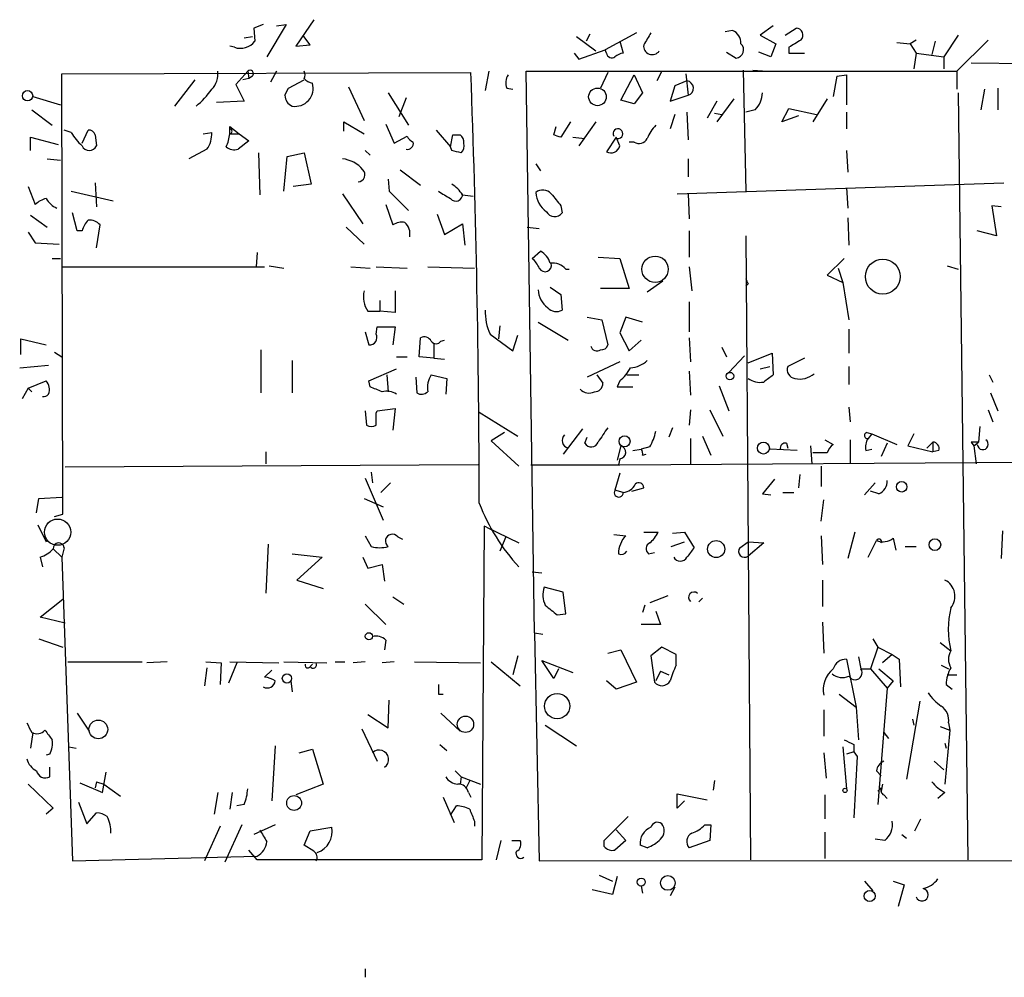
# Model space of a CAD drawing. Extents: x 0 to 723, y 1 to 879.
# Drawn here: x 385 to 454, y 324 to 392 of the extents above; entities that cross this region are included whole.
import ezdxf

# ---------------------------------------------------------------- set-up
doc = ezdxf.new("R2010")
doc.units = 0
doc.header["$MEASUREMENT"] = 0
doc.layers.add('MAIN', color=5, linetype='CONTINUOUS')

msp = doc.modelspace()

# ---------------------------------------------------------------- linework, layer by layer
at = {"layer": 'MAIN'}
for p, q in [((405.2993, 391.8373), (404.0293, 389.9746)), ((401.7433, 391.4986), (401.066, 391.2446)), ((401.066, 391.2446), (401.1507, 390.3133)), ((403.352, 391.4986), (401.9973, 389.2126)), ((402.6747, 391.414), (403.352, 391.4986)), ((437.7267, 391.414), (436.7953, 390.7366)), ((438.5733, 390.7366), (439.3353, 391.2446)), ((400.3887, 390.5673), (400.9813, 390.652)), ((405.0453, 390.0593), (404.5373, 390.7366)), ((423.8413, 390.652), (425.196, 389.636)), ((424.7727, 390.8213), (424.5187, 390.3133)), ((428.0747, 390.906), (425.8733, 389.7206)), ((434.848, 391.0753), (434.34, 390.9906)), ((436.7953, 390.7366), (437.896, 390.144)), ((450.7653, 390.7366), (449.7493, 389.2126)), ((399.7113, 389.89), (399.3727, 389.9746)), ((404.0293, 389.9746), (405.0453, 390.0593)), ((426.8893, 390.3133), (427.1433, 389.4666)), ((437.896, 390.144), (437.5573, 389.2126)), ((438.8273, 389.89), (438.8273, 389.4666)), ((446.4473, 390.2286), (447.3787, 390.144)), ((447.802, 390.398), (447.3787, 390.144)), ((447.3787, 390.144), (447.802, 389.4666)), ((449.1567, 390.3133), (448.9027, 389.382)), ((452.882, 390.398), (450.6807, 388.1966)), ((423.672, 389.4666), (424.0107, 389.0433)), ((424.0107, 389.0433), (425.8733, 389.7206)), ((425.958, 389.4666), (425.8733, 389.7206)), ((434.4247, 389.5513), (435.102, 389.128)), ((437.5573, 389.2126), (436.7107, 389.5513)), ((438.8273, 389.4666), (439.928, 389.4666)), ((447.802, 389.4666), (447.6327, 388.366)), ((447.802, 389.4666), (449.7493, 389.2126)), ((449.7493, 389.2126), (449.7493, 388.366)), ((451.6967, 388.7893), (484.2933, 388.366)), ((387.5193, 388.0273), (416.3907, 388.112)), ((387.604, 356.9546), (387.5193, 388.0273)), ((400.6427, 388.1966), (399.796, 387.2653)), ((400.7273, 387.6886), (400.304, 387.604)), ((400.6427, 388.1966), (400.7273, 387.6886)), ((400.9813, 387.858), (400.7273, 387.6886)), ((402.6747, 388.1966), (402.2513, 387.4346)), ((417.6607, 388.1966), (417.4067, 386.842)), ((420.878, 348.5726), (420.2853, 388.1966)), ((420.2853, 388.1966), (450.6807, 388.1966)), ((426.0427, 388.112), (425.5347, 387.0113)), ((426.974, 386.1646), (427.9053, 387.9426)), ((427.9053, 387.9426), (428.498, 386.6726)), ((429.8527, 388.1966), (429.514, 387.5193)), ((431.546, 388.0273), (431.7153, 386.5033)), ((435.61, 388.2813), (435.7793, 379.73)), ((436.2873, 388.2813), (437.3033, 388.1966)), ((442.214, 387.858), (441.96, 386.4186)), ((442.214, 387.858), (442.8913, 387.9426)), ((442.8913, 387.9426), (442.8913, 385.826)), ((450.6807, 388.1966), (450.6807, 386.9266)), ((396.9173, 387.604), (395.478, 385.7413)), ((399.796, 387.2653), (400.3887, 386.08)), ((403.2673, 386.5033), (403.5213, 387.0113)), ((403.5213, 387.0113), (404.622, 387.604)), ((407.7547, 387.096), (408.8553, 384.7253)), ((418.9307, 387.0113), (419.354, 386.9266)), ((430.784, 387.1806), (430.4453, 386.08)), ((431.6307, 387.5193), (430.784, 387.1806)), ((453.5593, 387.0113), (453.5593, 385.4873)), ((385.4873, 386.4186), (387.4347, 385.826)), ((410.5487, 386.6726), (411.988, 384.3866)), ((411.8187, 386.334), (411.3107, 384.9793)), ((428.498, 386.6726), (427.9053, 385.9106)), ((430.4453, 386.08), (431.7153, 386.5033)), ((434.9327, 386.2493), (433.7473, 384.6406)), ((441.5367, 386.2493), (440.5207, 384.6406)), ((450.7653, 386.6726), (451.4427, 332.5706)), ((452.628, 386.9266), (452.374, 385.4873)), ((400.3887, 386.08), (398.4413, 385.9953)), ((427.9053, 385.9106), (426.974, 386.1646)), ((433.7473, 386.08), (433.07, 384.8946)), ((438.3193, 384.6406), (438.8273, 385.572)), ((438.8273, 385.572), (440.7747, 385.1486)), ((385.4027, 385.4873), (386.842, 384.3866)), ((430.784, 385.1486), (430.4453, 384.1326)), ((431.6307, 385.318), (431.7153, 383.3706)), ((433.578, 385.2333), (434.086, 385.1486)), ((436.4567, 385.4873), (435.7793, 385.318)), ((439.5047, 385.064), (438.3193, 384.6406)), ((442.8913, 385.318), (442.8913, 384.1326)), ((399.3727, 384.302), (400.05, 383.794)), ((399.3727, 383.794), (399.3727, 384.302)), ((399.3727, 384.302), (399.3727, 384.1326)), ((407.416, 383.9633), (407.416, 384.6406)), ((407.416, 384.6406), (408.8553, 383.794)), ((410.3793, 384.4713), (410.972, 383.1166)), ((422.2327, 383.7093), (422.402, 384.302)), ((423.418, 384.6406), (422.7407, 383.54)), ((425.196, 384.6406), (424.0107, 382.9473)), ((385.318, 382.6086), (385.318, 383.54)), ((385.318, 383.54), (387.2653, 383.032)), ((388.1967, 383.8786), (387.6887, 384.048)), ((388.9587, 383.1166), (389.382, 384.048)), ((389.89, 383.7093), (389.9747, 382.9473)), ((397.51, 383.794), (398.1027, 383.8786)), ((399.3727, 383.794), (400.05, 383.794)), ((400.05, 383.794), (400.7273, 383.286)), ((410.972, 383.1166), (411.9033, 383.6246)), ((413.9353, 384.048), (414.9513, 382.8626)), ((414.9513, 382.8626), (415.1207, 383.7093)), ((423.5873, 383.54), (424.434, 383.4553)), ((426.6353, 383.54), (425.958, 382.524)), ((426.8893, 382.9473), (426.6353, 383.54)), ((400.7273, 383.286), (399.9653, 382.6933)), ((415.036, 382.6086), (414.9513, 382.8626)), ((427.9053, 383.2013), (427.5667, 383.2013)), ((397.764, 382.6933), (396.494, 382.016)), ((401.4047, 382.4393), (401.4893, 379.476)), ((403.1827, 379.73), (403.4367, 382.1853)), ((403.4367, 382.1853), (404.622, 382.4393)), ((404.622, 382.4393), (405.13, 380.238)), ((408.94, 382.6086), (409.2787, 382.27)), ((442.8913, 382.6086), (442.976, 381.0846)), ((386.5033, 382.016), (387.4347, 381.9313)), ((420.9627, 381.6773), (421.3013, 381.1693)), ((431.7153, 382.016), (431.7153, 380.746)), ((411.3953, 381.254), (412.8347, 380.1533)), ((385.1487, 380.0686), (385.6567, 378.7986)), ((389.89, 380.3226), (389.9747, 378.6293)), ((405.13, 380.238), (403.86, 380.0686)), ((410.5487, 380.5766), (410.6333, 379.73)), ((430.9533, 379.5606), (453.9827, 380.3226)), ((388.1967, 379.73), (391.16, 379.0526)), ((407.3313, 379.5606), (408.7707, 377.444)), ((410.6333, 379.73), (411.988, 378.3753)), ((415.798, 379.476), (416.56, 379.3913)), ((431.7153, 379.5606), (431.8, 377.7826)), ((442.8913, 379.984), (442.976, 378.5446)), ((410.3793, 378.7986), (410.8873, 377.3593)), ((422.7407, 378.714), (422.8253, 378.206)), ((453.8133, 378.6293), (453.136, 378.714)), ((453.136, 378.714), (453.4747, 376.5973)), ((385.318, 378.0366), (386.5033, 377.19)), ((388.62, 376.936), (388.2813, 378.206)), ((414.02, 378.1213), (414.528, 376.682)), ((389.9747, 375.7506), (390.2287, 377.3593)), ((414.528, 376.682), (415.798, 377.444)), ((415.798, 377.444), (415.9673, 375.92)), ((442.976, 377.8673), (443.0607, 375.92)), ((385.1487, 376.8513), (385.6567, 376.0893)), ((388.9587, 376.936), (388.62, 376.936)), ((407.5853, 377.19), (408.8553, 376.0046)), ((420.37, 377.19), (421.2167, 377.1053)), ((431.8, 376.936), (431.8, 375.0733)), ((435.7793, 376.5973), (436.118, 332.5706)), ((453.4747, 376.5973), (452.12, 376.936)), ((385.6567, 376.0893), (387.35, 376.0046)), ((401.32, 375.412), (401.2353, 374.396)), ((420.7087, 374.9886), (421.3013, 375.4966)), ((386.842, 374.9886), (387.4347, 374.9886)), ((402.1667, 374.4806), (403.1827, 374.3113)), ((425.3653, 375.0733), (426.8893, 374.9886)), ((426.8893, 374.9886), (427.5667, 372.872)), ((442.722, 374.9886), (441.5367, 373.8033)), ((450.0033, 374.4806), (450.7653, 374.2266)), ((387.5193, 374.396), (401.828, 374.396)), ((407.924, 374.396), (409.2787, 374.3113)), ((409.702, 374.396), (411.9033, 374.3113)), ((413.3427, 374.396), (416.6447, 374.3113)), ((423.0793, 374.2266), (423.3333, 374.2266)), ((431.8, 374.396), (431.9693, 372.7026)), ((441.5367, 373.8033), (442.6373, 373.2953)), ((442.2987, 374.3113), (442.6373, 373.2953)), ((429.9373, 373.38), (428.8367, 372.618)), ((435.9487, 373.2106), (435.7793, 373.0413)), ((442.6373, 373.2953), (443.0607, 370.6706)), ((411.0567, 372.7026), (411.0567, 371.1786)), ((421.9787, 372.9566), (422.7407, 372.4486)), ((422.7407, 372.4486), (422.8253, 371.348)), ((427.5667, 372.872), (425.5347, 372.872)), ((409.956, 372.0253), (409.956, 371.2633)), ((431.8, 371.9406), (431.8, 369.824)), ((409.1093, 371.2633), (409.956, 371.2633)), ((411.0567, 371.1786), (409.956, 371.2633)), ((421.132, 370.5013), (423.2487, 369.2313)), ((424.6033, 370.84), (425.6193, 370.6706)), ((425.6193, 370.6706), (426.0427, 368.8926)), ((427.3127, 370.84), (426.8893, 369.7393)), ((428.498, 370.5013), (427.3127, 370.84)), ((408.94, 369.824), (409.194, 368.8926)), ((409.702, 369.6546), (409.7867, 370.1626)), ((409.7867, 370.1626), (411.0567, 370.1626)), ((411.0567, 370.1626), (410.8873, 368.8926)), ((417.7453, 369.6546), (419.354, 368.4693)), ((418.4227, 370.2473), (418.338, 369.316)), ((426.8893, 369.7393), (427.5667, 368.4693)), ((443.0607, 369.9933), (443.0607, 368.3)), ((384.6407, 368.2153), (384.6407, 369.316)), ((384.6407, 369.316), (386.4187, 368.8926)), ((412.75, 368.046), (412.8347, 369.4006)), ((413.766, 368.9773), (413.766, 367.9613)), ((414.274, 369.1466), (414.528, 369.2313)), ((419.354, 368.4693), (419.6927, 369.57)), ((427.5667, 368.4693), (428.4133, 369.2313)), ((431.8, 369.4006), (431.8847, 367.7073)), ((387.0113, 368.3846), (387.5193, 368.046)), ((401.574, 368.554), (401.574, 365.506)), ((434.086, 368.7233), (434.4247, 368.046)), ((435.9487, 367.6226), (437.642, 368.3)), ((437.642, 368.3), (437.7267, 366.776)), ((403.7753, 367.792), (403.7753, 365.506)), ((411.1413, 368.046), (411.9033, 368.046)), ((413.766, 367.9613), (412.75, 368.046)), ((413.766, 367.9613), (414.528, 367.8766)), ((426.8893, 367.7073), (424.6033, 366.6066)), ((435.6947, 368.1306), (434.594, 366.9453)), ((439.928, 367.9613), (438.7427, 367.3686)), ((384.556, 367.284), (386.588, 367.4533)), ((409.194, 366.3526), (411.1413, 367.1993)), ((431.8, 367.03), (431.8847, 365.3366)), ((436.7953, 367.1993), (437.4727, 367.3686)), ((443.0607, 367.3686), (443.0607, 366.0986)), ((385.1487, 365.8446), (386.4187, 366.3526)), ((409.2787, 365.9293), (409.194, 366.3526)), ((410.464, 366.776), (410.5487, 365.5906)), ((412.496, 366.6066), (412.5807, 365.506)), ((413.5967, 366.776), (414.6973, 366.522)), ((414.6973, 366.522), (414.6127, 365.4213)), ((425.2807, 366.776), (425.704, 366.1833)), ((426.8893, 366.3526), (426.72, 365.9293)), ((427.3973, 366.776), (428.244, 366.776)), ((452.9667, 366.776), (453.2207, 366.268)), ((385.1487, 365.8446), (384.7253, 365.0826)), ((385.1487, 365.8446), (385.4027, 365.5906)), ((426.72, 365.9293), (427.8207, 365.9293)), ((433.9167, 366.014), (434.594, 364.236)), ((453.0513, 365.506), (453.5593, 364.236)), ((408.94, 364.236), (409.0247, 363.22)), ((409.702, 364.0666), (409.7867, 364.236)), ((409.7867, 364.236), (411.0567, 364.4053)), ((411.0567, 364.4053), (410.8873, 362.8813)), ((416.9833, 364.1513), (419.6927, 362.458)), ((431.8847, 364.3206), (431.8, 363.22)), ((433.2393, 364.3206), (434.1707, 362.458)), ((443.0607, 364.49), (443.1453, 363.474)), ((452.882, 364.3206), (453.2207, 363.474)), ((418.7613, 362.712), (417.83, 362.1193)), ((424.2647, 362.966), (422.91, 361.188)), ((430.6147, 363.0506), (430.3607, 362.3733)), ((444.3307, 362.712), (444.6693, 362.6273)), ((452.2893, 363.1353), (452.2047, 362.0346)), ((417.83, 362.1193), (419.7773, 360.3413)), ((424.434, 361.95), (424.6033, 362.3733)), ((431.8847, 362.2886), (431.8847, 360.426)), ((432.7313, 362.458), (433.324, 361.1033)), ((438.658, 361.95), (438.7427, 361.6113)), ((441.3673, 362.204), (441.96, 361.8653)), ((443.1453, 362.204), (443.1453, 360.5106)), ((444.6693, 362.6273), (444.4153, 362.2886)), ((444.6693, 362.6273), (446.4473, 361.8653)), ((445.77, 361.95), (445.3467, 361.0186)), ((447.6327, 362.6273), (447.2093, 361.7806)), ((448.564, 361.6113), (448.9873, 362.0346)), ((448.9873, 362.0346), (448.9873, 361.3573)), ((451.6967, 362.0346), (451.866, 361.7806)), ((451.866, 361.7806), (452.2047, 362.0346)), ((401.9127, 361.3573), (401.9127, 360.5106)), ((426.974, 361.7806), (426.72, 360.7646)), ((427.8207, 361.442), (428.4133, 361.5266)), ((429.006, 361.696), (428.4133, 361.5266)), ((439.42, 361.442), (437.4727, 361.5266)), ((440.3513, 361.7806), (440.436, 360.5106)), ((441.5367, 361.2726), (440.5207, 361.2726)), ((444.246, 361.442), (444.6693, 361.5266)), ((447.2093, 361.7806), (448.9873, 361.3573)), ((449.4107, 361.442), (448.9873, 361.3573)), ((451.866, 361.7806), (452.0353, 360.5106)), ((426.8893, 360.8493), (426.8047, 360.426)), ((426.8893, 360.426), (493.268, 360.8493)), ((428.498, 361.1033), (428.752, 361.188)), ((416.8987, 360.426), (387.7733, 360.2566)), ((409.3633, 359.918), (409.448, 359.156)), ((420.624, 360.426), (426.8893, 360.426)), ((441.1133, 360.3413), (441.1133, 358.902)), ((408.94, 359.4946), (410.21, 356.5313)), ((410.0407, 358.4786), (410.718, 359.156)), ((426.8893, 359.8333), (426.5507, 358.648)), ((437.8113, 359.41), (436.9647, 358.394)), ((439.5893, 359.7486), (439.5047, 358.8173)), ((444.9233, 359.156), (444.1613, 358.3093)), ((427.1433, 358.4786), (426.5507, 358.648)), ((427.736, 358.5633), (428.5827, 358.8173)), ((438.404, 358.4786), (439.166, 358.4786)), ((445.1773, 358.394), (444.5847, 358.5633)), ((385.7413, 357.0393), (385.9107, 358.0553)), ((385.9107, 358.0553), (387.5193, 358.14)), ((408.8553, 358.0553), (410.21, 357.4626)), ((436.9647, 358.394), (437.5573, 358.3093)), ((441.1133, 356.4466), (441.2827, 357.9706)), ((387.0113, 356.7853), (387.604, 356.9546)), ((385.826, 356.1926), (386.4187, 355.0073)), ((417.322, 356.108), (417.1527, 332.5706)), ((417.4913, 356.0233), (417.322, 356.108)), ((417.4913, 356.0233), (419.7773, 354.9226)), ((428.5827, 355.6846), (429.5987, 355.6846)), ((430.6147, 355.6), (431.4613, 355.6846)), ((431.4613, 355.6846), (432.1387, 354.584)), ((443.484, 355.6846), (442.976, 353.822)), ((453.898, 355.7693), (453.8133, 353.822)), ((408.94, 355.4306), (409.3633, 354.6686)), ((411.226, 355.346), (411.5647, 355.1766)), ((418.846, 355.346), (418.4227, 354.33)), ((426.466, 355.5153), (427.3127, 355.4306)), ((430.53, 354.6686), (431.4613, 355.0073)), ((435.356, 354.584), (435.9487, 355.0073)), ((435.9487, 355.0073), (437.0493, 354.9226)), ((441.1133, 355.4306), (441.198, 353.3986)), ((444.4153, 353.9066), (445.008, 355.092)), ((446.1933, 355.2613), (446.3627, 354.4146)), ((386.9267, 354.4993), (387.5193, 353.9066)), ((387.6887, 354.584), (387.5193, 353.9066)), ((402.082, 354.838), (401.9127, 351.3666)), ((437.0493, 354.9226), (435.9487, 353.9913)), ((447.04, 354.6686), (447.802, 354.6686)), ((385.9953, 353.9066), (386.1647, 353.2293)), ((387.5193, 353.9066), (388.2813, 332.486)), ((403.7753, 354.1606), (405.892, 353.9066)), ((405.892, 353.9066), (404.114, 352.298)), ((408.7707, 353.9066), (409.1093, 353.1446)), ((428.9213, 354.1606), (429.3447, 354.2453)), ((409.1093, 353.1446), (410.1253, 353.3986)), ((410.1253, 353.3986), (410.2947, 352.2133)), ((404.114, 352.298), (405.9767, 351.7053)), ((420.7087, 352.8906), (421.386, 352.806)), ((441.198, 352.298), (441.198, 350.4353)), ((422.91, 351.4513), (421.5553, 351.79)), ((385.9953, 349.6733), (387.604, 350.9433)), ((410.8873, 351.1126), (411.6493, 350.6046)), ((423.0793, 349.9273), (422.91, 351.4513)), ((430.276, 351.1973), (429.006, 350.6893)), ((432.7313, 351.028), (432.4773, 350.774)), ((408.94, 350.6046), (410.3793, 349.1653)), ((428.6673, 350.52), (428.498, 350.012)), ((387.7733, 349.25), (385.9953, 349.6733)), ((422.4867, 349.8426), (423.0793, 349.9273)), ((429.4293, 350.0966), (429.768, 349.1653)), ((429.768, 349.1653), (428.4133, 349.1653)), ((441.198, 349.3346), (441.2827, 347.1333)), ((385.9107, 348.1493), (387.604, 347.5566)), ((410.3793, 348.0646), (410.2947, 347.3873)), ((420.878, 348.5726), (421.4707, 348.488)), ((420.878, 348.5726), (421.2167, 332.486)), ((444.754, 348.1493), (445.0927, 347.5566)), ((426.0427, 347.1333), (426.974, 347.3873)), ((426.974, 347.3873), (428.0747, 345.1013)), ((429.8527, 347.5566), (429.0907, 346.964)), ((430.8687, 347.0486), (429.8527, 347.5566)), ((445.0927, 347.5566), (444.5847, 346.0326)), ((445.0927, 347.5566), (446.1087, 347.0486)), ((449.4953, 347.8953), (450.2573, 347.3026)), ((419.6927, 346.964), (419.354, 345.6093)), ((429.0907, 346.964), (429.3447, 345.1013)), ((430.8687, 346.2866), (430.8687, 347.0486)), ((442.8913, 346.71), (443.5687, 343.3233)), ((443.738, 346.8793), (443.9073, 346.0326)), ((446.1087, 347.0486), (445.4313, 346.456)), ((446.1087, 347.0486), (446.6167, 346.71)), ((446.6167, 346.71), (446.7013, 344.7626)), ((387.9427, 346.5406), (393.192, 346.5406)), ((394.97, 346.5406), (393.5307, 346.456)), ((397.764, 346.1173), (397.5947, 344.8473)), ((397.6793, 346.5406), (398.78, 346.456)), ((398.78, 346.456), (398.6953, 344.932)), ((399.8807, 346.456), (399.288, 345.0166)), ((399.3727, 346.5406), (402.844, 346.456)), ((403.1827, 346.5406), (406.2307, 346.456)), ((405.0453, 346.202), (405.2147, 346.3713)), ((406.8233, 346.5406), (407.5007, 346.5406)), ((408.94, 346.5406), (408.0933, 346.456)), ((410.972, 346.5406), (410.1253, 346.456)), ((412.4113, 346.5406), (417.068, 346.456)), ((417.83, 346.5406), (419.862, 344.8473)), ((422.2327, 345.3553), (421.386, 346.6253)), ((421.386, 346.6253), (423.5873, 345.7786)), ((422.5713, 346.0326), (422.2327, 345.3553)), ((443.9073, 346.0326), (444.5847, 346.0326)), ((444.5847, 346.0326), (445.77, 344.678)), ((445.1773, 346.0326), (446.1933, 345.186)), ((449.58, 346.2866), (450.088, 346.0326)), ((402.336, 345.948), (401.828, 345.44)), ((429.768, 345.8633), (429.4293, 345.186)), ((429.768, 345.8633), (430.3607, 345.6093)), ((450.0033, 345.6093), (450.6807, 345.6093)), ((403.6907, 345.186), (403.7753, 344.424)), ((426.6353, 344.5933), (425.958, 345.186)), ((428.0747, 345.1013), (426.6353, 344.5933)), ((445.77, 344.678), (445.0927, 336.4653)), ((446.1933, 345.186), (445.77, 344.678)), ((449.9187, 344.932), (450.342, 344.5933)), ((414.1047, 344.2546), (414.4433, 344.2546)), ((442.3833, 344.2546), (443.5687, 343.3233)), ((410.5487, 341.884), (410.6333, 343.8313)), ((443.5687, 343.3233), (443.738, 341.0373)), ((448.056, 343.7466), (447.1247, 338.2433)), ((388.62, 342.9), (389.4667, 341.63)), ((409.1093, 342.8153), (410.5487, 341.884)), ((414.274, 342.9), (415.6287, 341.63)), ((441.2827, 343.154), (441.2827, 341.2913)), ((408.686, 341.7993), (409.7867, 339.5133)), ((421.64, 342.0533), (423.8413, 340.614)), ((447.548, 342.4766), (447.6327, 342.0533)), ((449.4953, 341.9686), (450.1727, 341.7146)), ((450.088, 342.2226), (450.1727, 341.7146)), ((385.4873, 341.5453), (385.318, 340.4446)), ((445.516, 341.5453), (445.8547, 341.122)), ((450.1727, 341.7146), (449.834, 337.9046)), ((388.0273, 340.5293), (388.5353, 340.4446)), ((402.59, 340.614), (402.336, 336.7193)), ((414.1893, 340.6986), (414.6973, 340.2753)), ((442.6373, 340.5293), (442.8913, 337.566)), ((443.3993, 340.6986), (443.3993, 340.1906)), ((449.834, 340.7833), (449.9187, 340.4446)), ((386.6727, 340.0213), (386.4187, 339.9366)), ((404.2833, 340.106), (405.2147, 340.36)), ((405.2147, 340.36), (405.9767, 337.9046)), ((441.2827, 340.106), (441.452, 338.328)), ((443.3993, 340.1906), (442.8913, 340.0213)), ((443.3993, 340.1906), (443.6533, 339.852)), ((443.6533, 339.852), (443.3993, 335.534)), ((386.6727, 338.4126), (386.6727, 339.09)), ((449.072, 339.5133), (449.7493, 338.9206)), ((390.398, 337.312), (390.652, 338.7513)), ((415.29, 338.836), (415.7133, 338.4126)), ((415.7133, 338.4126), (415.6287, 337.9046)), ((415.7133, 338.4126), (417.068, 337.9046)), ((445.008, 338.836), (445.3467, 338.4973)), ((385.1487, 337.9046), (386.9267, 336.2113)), ((388.7893, 337.9893), (390.398, 337.312)), ((389.9747, 338.074), (389.89, 337.6506)), ((389.9747, 338.074), (389.89, 337.6506)), ((389.9747, 338.074), (390.4827, 337.9046)), ((390.4827, 337.9046), (391.668, 337.058)), ((405.9767, 337.9046), (404.0293, 337.1426)), ((416.306, 338.1586), (416.052, 337.6506)), ((433.578, 338.1586), (433.4933, 337.4813)), ((445.0927, 337.3966), (445.3467, 337.6506)), ((445.4313, 337.9046), (445.3467, 337.3966)), ((398.526, 337.312), (398.272, 335.788)), ((399.542, 337.312), (399.3727, 336.1266)), ((414.4433, 336.9733), (415.2053, 335.1953)), ((416.2213, 337.312), (416.3907, 336.9733)), ((430.9533, 336.2113), (430.9533, 337.2273)), ((430.9533, 337.2273), (433.07, 336.804)), ((441.3673, 337.1426), (441.3673, 335.4493)), ((445.516, 337.1426), (445.77, 336.8886)), ((449.834, 337.312), (449.326, 336.8886)), ((388.7047, 336.6346), (389.2973, 335.1106)), ((400.3887, 336.4653), (399.8807, 336.3806)), ((414.9513, 335.7033), (415.3747, 336.3806)), ((431.4613, 336.7193), (430.9533, 336.2113)), ((386.9267, 336.2113), (386.4187, 335.788)), ((389.2973, 335.1106), (389.9747, 335.8726)), ((425.7887, 333.9253), (427.482, 335.6186)), ((398.6953, 334.9413), (397.5947, 332.486)), ((400.2193, 335.026), (399.034, 332.4013)), ((402.59, 335.026), (401.066, 334.3486)), ((405.0453, 334.6026), (406.5693, 334.8566)), ((416.6447, 335.28), (416.6447, 334.9413)), ((432.9007, 335.026), (433.324, 335.026)), ((433.324, 335.026), (433.2393, 333.9253)), ((447.7173, 334.6026), (448.1407, 335.4493)), ((404.622, 333.5866), (405.0453, 334.6026)), ((426.6353, 334.6873), (427.3127, 333.9253)), ((441.3673, 334.518), (441.3673, 332.6553)), ((446.786, 334.3486), (447.1247, 334.0946)), ((405.2993, 333.1633), (404.622, 333.5866)), ((418.5073, 333.9253), (418.1687, 332.5706)), ((419.2693, 333.9253), (419.862, 333.9253)), ((425.7887, 333.502), (425.7887, 333.9253)), ((427.3127, 333.9253), (426.5507, 333.248)), ((428.8367, 333.4173), (428.3287, 333.5866)), ((433.2393, 333.9253), (431.8, 333.4173)), ((445.6007, 333.9253), (444.9233, 334.01)), ((388.2813, 332.486), (401.32, 332.8246)), ((401.32, 332.5706), (400.7273, 333.248)), ((417.1527, 332.5706), (401.32, 332.5706)), ((421.2167, 332.486), (527.9813, 332.5706)), ((425.45, 331.47), (426.3813, 331.0466)), ((426.72, 331.3853), (426.3813, 330.1153)), ((428.4133, 330.708), (428.498, 330.2)), ((444.1613, 331.0466), (444.754, 330.3693)), ((446.1933, 331.0466), (446.9553, 330.7926)), ((446.9553, 330.7926), (446.532, 329.2686)), ((426.3813, 330.1153), (424.942, 330.454)), ((430.784, 330.6233), (430.4453, 330.0306)), ((408.94, 324.866), (408.94, 324.2733))]:
    msp.add_line(p, q, dxfattribs=at)
for centre, radius in [((425.3207, 386.3921), 0.6213), ((385.1094, 386.4712), 0.3646), ((429.3823, 374.2308), 0.9287), ((445.4498, 373.7091), 1.2287), ((434.668, 366.6914), 0.2645), ((427.2305, 362.0922), 0.3905), ((437.0244, 361.6133), 0.4226), ((446.786, 358.8851), 0.3713), ((433.6933, 354.4866), 0.6041), ((449.1249, 354.7957), 0.4116), ((409.1939, 348.3328), 0.2543), ((403.4138, 345.3651), 0.3296), ((422.4792, 343.4086), 0.8901), ((416.0093, 342.1233), 0.5758), ((390.1051, 341.7649), 0.6609), ((403.9192, 336.5718), 0.5238), ((442.7855, 337.4602), 0.1496), ((430.2865, 330.9303), 0.5188), ((428.4072, 330.9923), 0.2843), ((444.5198, 330.0079), 0.3904)]:
    msp.add_circle(centre, radius, dxfattribs=at)
at = {"layer": 'MAIN', "color": 5}
msp.add_circle((387.2298, 355.6799), 0.9278, dxfattribs=at)
at = {"layer": 'MAIN'}
for centre, radius, start, end in [((439.3264, 390.75), 0.4947, 314.639654, 88.969112), ((640.4931, 263.4938), 246.8296, 148.922635, 149.151838), ((434.4888, 390.1925), 0.9531, 357.08326, 67.859223), ((400.1347, 391.1092), 1.2906, 250.849067, 321.926053), ((429.1828, 389.9771), 0.6057, 172.200326, 325.724847), ((435.0466, 389.7109), 0.5855, 275.429199, 47.699325), ((566.2483, 178.4729), 246.8467, 120.848166, 121.077353), ((426.339, 389.5372), 0.3875, 190.497939, 303.11188), ((427.2021, 388.5111), 0.9573, 93.521453, 132.879217), ((397.0863, 387.9709), 1.4573, 314.224315, 8.909672), ((400.812, 388.0273), 0.2394, 315, 135), ((404.2835, 387.9426), 0.4232, 323.116564, 36.883436), ((405.5391, 388.6059), 1.2971, 225.006247, 255.517013), ((-452.8615, 355.9613), 869.8466, 0.1156196, 2.1182116), ((419.7876, 387.403), 0.9421, 145.0583, 204.565749), ((403.9908, 386.9968), 1.2738, 260.260389, 16.097382), ((431.5686, 387.0026), 0.5204, 286.373386, 83.146733), ((393.8907, 389.7343), 5.062, 307.925314, 326.312758), ((404.1058, 386.512), 0.8386, 180.594461, 246.788849), ((435.0502, 386.7916), 1.9182, 317.159088, 356.443229), ((431.3058, 382.5384), 2.6338, 135.435321, 159.627527), ((390.9056, 385.3177), 3.0674, 207.979423, 230.602432), ((389.4497, 383.5992), 0.4539, 14.039305, 98.578205), ((396.2544, 383.7657), 1.8517, 324.610514, 3.495464), ((396.9169, 383.9634), 2.4616, 333.437031, 356.054013), ((399.3727, 383.9633), 0.1693, 270, 90), ((412.6231, 383.9212), 0.7785, 202.394546, 247.621867), ((415.3747, 510.7092), 127.0002, 269.885409, 270.114592), ((415.311, 383.2224), 0.5814, 349.515342, 56.875738), ((380.1592, 256.6172), 133.8752, 71.453843, 71.683013), ((426.7652, 383.7984), 0.346, 262.495071, 210.151548), ((389.4667, 383.1589), 0.5503, 202.613458, 337.386542), ((399.7113, 383.6243), 0.965, 232.117206, 285.260326), ((411.8892, 383.1308), 0.4431, 260.845888, 9.154112), ((415.2898, 382.905), 0.6295, 312.282873, 19.640967), ((426.2755, 383.0615), 0.6243, 239.429752, 349.460397), ((428.2571, 383.7459), 0.6484, 237.138401, 333.371717), ((373.0423, 213.1695), 174.5654, 75.851179, 76.080322), ((407.1254, 379.8865), 2.1394, 39.731848, 84.477275), ((408.423, 380.902), 0.4948, 271.042258, 45.352106), ((413.7223, 378.1623), 2.4565, 32.329512, 57.670488), ((541.5279, 591.1258), 246.8296, 238.919658, 239.148841), ((415.3285, 379.5068), 0.4726, 217.054159, 6.53701), ((421.4668, 379.0026), 0.8168, 43.090021, 128.108767), ((422.7948, 379.7842), 1.8374, 184.335565, 234.380035), ((634.0518, 548.4872), 271.0633, 218.550178, 218.779361), ((386.8239, 377.5954), 1.6763, 103.988163, 134.129898), ((387.7592, 379.9626), 1.5315, 208.919791, 247.806065), ((422.3026, 378.6072), 0.6589, 208.71594, 322.491847), ((390.5841, 376.5316), 1.675, 135.863544, 166.028469), ((389.4787, 376.7122), 0.9906, 40.787625, 95.602387), ((411.5222, 376.3857), 1.1623, 79.501163, 123.109008), ((411.014, 376.7241), 1.0796, 348.702557, 48.172545), ((420.7231, 374.3396), 1.2934, 13.885827, 63.446835), ((419.608, 373.6339), 1.7455, 22.835246, 50.905982), ((421.6265, 374.5145), 0.4574, 206.374589, 17.234445), ((422.1841, 373.5417), 1.1272, 37.418895, 100.499437), ((520.5589, 415.7399), 94.6976, 206.457251, 206.68638), ((410.6617, 372.2793), 1.8553, 166.811644, 213.203564), ((422.8317, 372.8782), 1.7022, 183.061264, 233.083651), ((421.173, 371.2205), 3.7685, 178.061115, 204.552672), ((422.4215, 372.058), 0.8168, 221.451203, 299.628292), ((409.2448, 369.4091), 0.519, 264.38278, 28.234203), ((413.0887, 368.8925), 0.5681, 26.574073, 116.56054), ((413.9354, 369.4006), 0.4234, 216.867191, 323.124688), ((425.6024, 369.0028), 0.4539, 261.421795, 345.948448), ((425.2722, 368.8842), 0.4218, 190.406893, 308.483743), ((427.533, 369.197), 1.9167, 273.538667, 312.85825), ((424.9407, 368.7242), 3.0695, 309.407873, 332.017332), ((439.3406, 367.1516), 0.6361, 160.052295, 261.87372), ((439.5894, 368.0457), 1.5609, 257.467609, 310.604082), ((385.8047, 365.7599), 0.8534, 336.622441, 43.988752), ((415.0594, 365.8427), 1.7351, 147.459413, 188.354259), ((425.1254, 366.1692), 0.5788, 268.604026, 1.395974), ((436.811, 367.7469), 1.498, 234.85538, 279.153577), ((564.3879, 197.1721), 211.6803, 126.752594, 126.981777), ((386.2495, 365.6537), 0.4106, 258.079717, 325.52813), ((325.0236, 154.1013), 227.9693, 68.080517, 68.309691), ((410.4217, 364.2362), 1.3865, 58.733619, 102.344134), ((412.9073, 366.0383), 0.6245, 238.468229, 314.202024), ((424.7198, 366.3738), 0.8756, 224.504926, 296.559198), ((198.052, 363.6433), 211.6504, 359.885409, 0.114591), ((409.3634, 363.8547), 0.7194, 241.913927, 298.079046), ((679.7038, 193.1927), 305.2796, 146.192733, 146.421916), ((426.2835, 363.3748), 3.1985, 328.340392, 349.585241), ((444.373, 362.5003), 0.2159, 101.299523, 281.299523), ((423.3857, 362.1489), 0.5549, 134.802857, 255.703255), ((424.8796, 362.2128), 0.5174, 210.530684, 339.852259), ((438.5592, 361.6255), 0.3392, 73.066164, 196.949994), ((445.3885, 361.6538), 1.1619, 146.884348, 190.502431), ((448.9685, 361.5736), 0.4614, 343.426842, 87.66472), ((451.9507, 235.0347), 127.0002, 89.885409, 90.114591), ((452.504, 361.8812), 0.3844, 182.371049, 57.116105), ((426.8385, 361.3234), 0.4769, 276.11593, 73.491799), ((428.0323, 361.2302), 0.4827, 344.757375, 37.88123), ((442.6366, 360.9346), 1.1506, 126.016391, 162.917772), ((428.2329, 358.8196), 0.3498, 359.623275, 133.980692), ((444.8185, 359.2766), 0.9527, 292.123029, 2.929976), ((426.8228, 358.4786), 0.3205, 148.095043, 0), ((427.052, 359.5102), 1.0356, 275.057688, 334.924615), ((430.1456, 362.7986), 14.1093, 201.111711, 222.705098), ((427.7759, 356.4909), 1.9932, 308.108952, 336.138207), ((410.845, 355.0496), 0.4827, 37.88123, 232.12814), ((428.6602, 354.155), 1.8555, 136.570102, 179.827079), ((445.4616, 356.1499), 1.151, 246.791605, 309.46907), ((445.1773, 355.0072), 0.1894, 333.462013, 153.394352), ((385.0784, 356.3757), 2.6338, 290.372473, 314.567756), ((387.3077, 354.5416), 0.3833, 6.350095, 186.33524), ((409.956, 356.6583), 2.0761, 253.412042, 286.587958), ((427.0163, 354.5417), 0.4359, 240.959439, 330.941566), ((429.2061, 354.5147), 0.4543, 116.130787, 231.190538), ((601.2346, 227.2454), 211.6803, 143.018223, 143.247406), ((435.6947, 354.33), 0.4234, 143.132809, 306.867191), ((431.165, 354.1748), 0.5374, 209.937952, 330.062049), ((449.2753, 351.1569), 1.2705, 320.611286, 63.912924), ((423.0891, 351.2545), 1.6246, 160.754227, 206.878915), ((432.1387, 351.0703), 0.3861, 49.401925, 229.390657), ((591.401, 561.8409), 271.0633, 231.223946, 231.453146), ((456.4283, 348.8266), 6.3564, 166.127721, 193.872279), ((409.702, 347.4156), 0.938, 43.777634, 105.710475), ((442.8241, 345.8235), 0.889, 85.665057, 166.39673), ((451.1885, 346.7099), 1.1038, 147.523632, 212.471989), ((404.876, 346.2866), 0.1893, 153.421413, 333.448488), ((405.257, 346.329), 0.2467, 210.97172, 30.951809), ((437.2585, 343.1967), 7.0977, 154.193096, 163.723392), ((443.0949, 344.5655), 1.8549, 127.72435, 192.311363), ((443.4956, 345.7593), 0.4942, 208.354152, 33.577515), ((452.2892, 344.8959), 2.3707, 148.989408, 179.127518), ((401.7431, 343.9154), 1.527, 56.315136, 86.812677), ((442.5951, 346.4987), 1.0797, 228.187532, 295.546852), ((402.0255, 345.2565), 0.5689, 240.257617, 352.88123), ((583.4546, 344.5933), 169.3502, 179.885409, 180.114592), ((429.8674, 345.5024), 0.6589, 217.501255, 331.299314), ((451.6532, 346.4125), 3.6504, 214.606903, 235.393097), ((448.9103, 342.4195), 1.194, 350.50849, 55.882708), ((554.5682, 426.5639), 189.3281, 206.453857, 206.683026), ((385.7595, 342.2287), 0.7709, 242.431145, 318.175749), ((555.9289, 468.3878), 211.6803, 216.756654, 216.985815), ((385.4876, 340.7409), 1.3865, 328.733619, 12.344134), ((527.7306, 510.1828), 189.3057, 243.31696, 243.546156), ((409.9239, 339.6418), 0.6648, 303.900414, 135.713037), ((386.3198, 339.9931), 1.2936, 193.888001, 243.43693), ((445.8181, 338.7575), 0.8139, 111.787031, 174.465227), ((386.3764, 338.997), 0.6552, 194.225009, 296.885726), ((415.544, 339.0052), 1.1039, 212.469202, 265.599304), ((415.4947, 337.1639), 0.7415, 11.520561, 92.736234), ((445.6853, 337.4812), 0.3786, 153.421413, 243.434949), ((451.2731, 340.0209), 3.0674, 219.397568, 242.020577), ((397.4873, 337.7145), 3.1589, 336.705668, 357.305524), ((415.2606, 334.1278), 2.2557, 62.389812, 87.100556), ((389.8907, 334.3505), 1.5244, 56.291169, 86.841227), ((388.5662, 334.5336), 2.4266, 357.631061, 26.559771), ((628.1166, 420.3748), 227.9506, 201.690314, 201.919506), ((405.0487, 334.5462), 1.552, 288.974336, 11.537278), ((429.5562, 333.7137), 1.2341, 112.160931, 185.911556), ((429.5564, 334.7296), 0.4827, 52.12814, 164.745922), ((429.21, 334.6065), 0.8168, 313.090021, 38.108767), ((431.0524, 336.9024), 2.6338, 290.372473, 314.567756), ((444.7257, 335.026), 1.4061, 308.482897, 10.406893), ((613.4144, 461.2616), 246.8467, 210.848166, 211.077353), ((432.2455, 333.8652), 0.6317, 115.928187, 225.153917), ((400.6426, 334.0099), 1.3652, 299.748005, 352.876545), ((419.3539, 333.6713), 0.5681, 296.574073, 26.56054), ((426.3812, 334.0095), 0.7801, 220.58138, 282.548723), ((427.9192, 335.887), 2.6346, 290.380163, 314.566345), ((405.0454, 332.74), 0.4937, 329.034253, 59.044206), ((419.9043, 333.0024), 0.3372, 151.496681, 308.896018), ((447.9709, 332.1478), 1.6446, 281.899604, 325.486632), ((448.2135, 330.1073), 0.442, 201.404214, 77.38823)]:
    msp.add_arc(centre, radius, start, end, dxfattribs=at)

doc.saveas('drawing.dxf')
